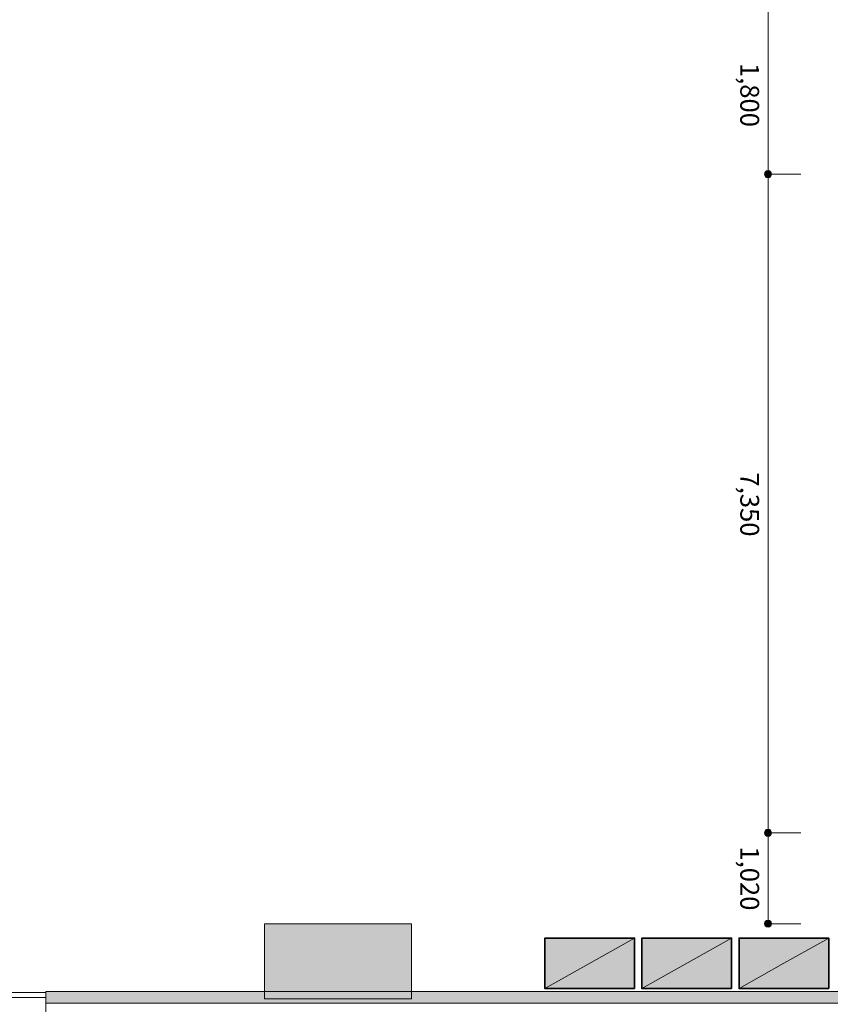
# Model space of a CAD drawing. Units: inches. Extents: x 10 to 458, y -322 to -6.
# Drawn here: x 225 to 294, y -197 to -113 of the extents above; entities that cross this region are included whole.
import ezdxf

# ---------------------------------------------------------------- set-up
doc = ezdxf.new("R2010")
doc.units = ezdxf.units.IN
doc.header["$MEASUREMENT"] = 0
doc.layers.add('_U+30EC_U+30A4_U+30E4_U+30FC 2', color=7, linetype='Continuous')
doc.layers.add('_U+30EC_U+30A4_U+30E4_U+30FC 4', color=7, linetype='Continuous')

# ---------------------------------------------------------------- blocks, each defined once
blk = doc.blocks.new('block 27')
at = {"layer": '_U+30EC_U+30A4_U+30E4_U+30FC 2', "color": 250, "lineweight": 18, "true_color": 0x221814}
for points in [[(218.048, -196.49), (218.048, -201.668), (214.134, -205.582), (209.306, -205.582), (209.306, -205.582), (209.306, -196.49), (209.306, -196.49), (209.306, -196.49), (218.048, -196.49), (218.048, -196.49)], [(218.118, -196.49), (218.118, -201.634), (222.032, -205.547), (226.86, -205.547), (226.86, -205.547), (226.86, -196.49), (226.86, -196.49), (226.86, -196.49), (218.118, -196.49), (218.118, -196.49)]]:
    blk.add_open_spline(points, degree=3, knots=[0, 0, 0, 0, 1, 1, 1, 2, 2, 2, 3, 3, 3, 3], dxfattribs=at)
blk = doc.blocks.new('block 26')
at = {"layer": '_U+30EC_U+30A4_U+30E4_U+30FC 2', "color": 250, "lineweight": 18, "true_color": 0x221814}
blk.add_lwpolyline([(218.083, -197.331), (218.083, -196.116)], dxfattribs=at)
at = {"layer": '_U+30EC_U+30A4_U+30E4_U+30FC 2'}
blk.add_blockref('block 27', (0, 0), dxfattribs=at)
blk = doc.blocks.new('block 25')
at = {"layer": '_U+30EC_U+30A4_U+30E4_U+30FC 2', "color": 250, "lineweight": 18, "true_color": 0x221814}
for points in [[(209.306, -196.525), (209.306, -196.116)], [(226.86, -197.331), (226.86, -196.116)]]:
    blk.add_lwpolyline(points, dxfattribs=at)
at = {"layer": '_U+30EC_U+30A4_U+30E4_U+30FC 2'}
blk.add_blockref('block 26', (0, 0), dxfattribs=at)
blk = doc.blocks.new('block 24')
at = {"layer": '_U+30EC_U+30A4_U+30E4_U+30FC 2', "color": 250, "lineweight": 18, "true_color": 0x221814}
blk.add_lwpolyline([(209.309, -196.052), (226.86, -196.052), (226.86, -196.49), (209.309, -196.49), (209.309, -196.052)], dxfattribs=at)
at = {"layer": '_U+30EC_U+30A4_U+30E4_U+30FC 2'}
blk.add_blockref('block 25', (0, 0), dxfattribs=at)
blk = doc.blocks.new('block 80')
at = {"layer": '_U+30EC_U+30A4_U+30E4_U+30FC 2', "true_color": 0x221814}
h = blk.add_hatch(color=250, dxfattribs=at)
h.dxf.hatch_style = 2
edge = h.paths.add_edge_path()
edge.add_spline(control_points=[(288.339, -126.038), (288.339, -126.205), (288.474, -126.341), (288.642, -126.341), (288.811, -126.341), (288.946, -126.205), (288.946, -126.038), (288.946, -125.87), (288.811, -125.734), (288.642, -125.734), (288.474, -125.734), (288.339, -125.87), (288.339, -126.038)], knot_values=[0, 0, 0, 0, 1, 1, 1, 2, 2, 2, 3, 3, 3, 4, 4, 4, 4], degree=3, periodic=1)
at = {"layer": '_U+30EC_U+30A4_U+30E4_U+30FC 2', "lineweight": 0}
blk.add_open_spline([(288.339, -126.038), (288.339, -126.205), (288.474, -126.341), (288.642, -126.341), (288.811, -126.341), (288.946, -126.205), (288.946, -126.038), (288.946, -125.87), (288.811, -125.734), (288.642, -125.734), (288.474, -125.734), (288.339, -125.87), (288.339, -126.038)], degree=3, knots=[0, 0, 0, 0, 1, 1, 1, 2, 2, 2, 3, 3, 3, 4, 4, 4, 4], dxfattribs=at)
blk = doc.blocks.new('block 79')
at = {"layer": '_U+30EC_U+30A4_U+30E4_U+30FC 2', "color": 250, "lineweight": 18, "true_color": 0x221814}
blk.add_lwpolyline([(291.459, -126.038), (288.597, -126.038)], dxfattribs=at)
at = {"layer": '_U+30EC_U+30A4_U+30E4_U+30FC 2'}
blk.add_blockref('block 80', (0, 0), dxfattribs=at)
blk = doc.blocks.new('block 83')
at = {"layer": '_U+30EC_U+30A4_U+30E4_U+30FC 2', "true_color": 0x221814}
h = blk.add_hatch(color=250, dxfattribs=at)
h.dxf.hatch_style = 2
edge = h.paths.add_edge_path()
edge.add_spline(control_points=[(288.339, -182.385), (288.339, -182.553), (288.474, -182.689), (288.642, -182.689), (288.811, -182.689), (288.946, -182.553), (288.946, -182.385), (288.946, -182.218), (288.811, -182.082), (288.642, -182.082), (288.474, -182.082), (288.339, -182.218), (288.339, -182.385)], knot_values=[0, 0, 0, 0, 1, 1, 1, 2, 2, 2, 3, 3, 3, 4, 4, 4, 4], degree=3, periodic=1)
at = {"layer": '_U+30EC_U+30A4_U+30E4_U+30FC 2', "lineweight": 0}
blk.add_open_spline([(288.339, -182.385), (288.339, -182.553), (288.474, -182.689), (288.642, -182.689), (288.811, -182.689), (288.946, -182.553), (288.946, -182.385), (288.946, -182.218), (288.811, -182.082), (288.642, -182.082), (288.474, -182.082), (288.339, -182.218), (288.339, -182.385)], degree=3, knots=[0, 0, 0, 0, 1, 1, 1, 2, 2, 2, 3, 3, 3, 4, 4, 4, 4], dxfattribs=at)
blk = doc.blocks.new('block 82')
at = {"layer": '_U+30EC_U+30A4_U+30E4_U+30FC 2', "color": 250, "lineweight": 18, "true_color": 0x221814}
blk.add_lwpolyline([(291.459, -182.386), (288.597, -182.386)], dxfattribs=at)
at = {"layer": '_U+30EC_U+30A4_U+30E4_U+30FC 2'}
blk.add_blockref('block 83', (0, 0), dxfattribs=at)
blk = doc.blocks.new('block 85')
at = {"layer": '_U+30EC_U+30A4_U+30E4_U+30FC 2', "true_color": 0x221814}
h = blk.add_hatch(color=250, dxfattribs=at)
h.dxf.hatch_style = 2
edge = h.paths.add_edge_path()
edge.add_spline(control_points=[(288.339, -190.168), (288.339, -190.335), (288.474, -190.471), (288.642, -190.471), (288.811, -190.471), (288.946, -190.335), (288.946, -190.168), (288.946, -190), (288.811, -189.864), (288.642, -189.864), (288.474, -189.864), (288.339, -190), (288.339, -190.168)], knot_values=[0, 0, 0, 0, 1, 1, 1, 2, 2, 2, 3, 3, 3, 4, 4, 4, 4], degree=3, periodic=1)
at = {"layer": '_U+30EC_U+30A4_U+30E4_U+30FC 2', "lineweight": 0}
blk.add_open_spline([(288.339, -190.168), (288.339, -190.335), (288.474, -190.471), (288.642, -190.471), (288.811, -190.471), (288.946, -190.335), (288.946, -190.168), (288.946, -190), (288.811, -189.864), (288.642, -189.864), (288.474, -189.864), (288.339, -190), (288.339, -190.168)], degree=3, knots=[0, 0, 0, 0, 1, 1, 1, 2, 2, 2, 3, 3, 3, 4, 4, 4, 4], dxfattribs=at)
blk = doc.blocks.new('block 84')
at = {"layer": '_U+30EC_U+30A4_U+30E4_U+30FC 2', "color": 250, "lineweight": 18, "true_color": 0x221814}
blk.add_lwpolyline([(291.459, -190.168), (288.597, -190.168)], dxfattribs=at)
at = {"layer": '_U+30EC_U+30A4_U+30E4_U+30FC 2'}
blk.add_blockref('block 85', (0, 0), dxfattribs=at)
blk = doc.blocks.new('block 225')
at = {"layer": '_U+30EC_U+30A4_U+30E4_U+30FC 4', "true_color": 0xfefefe}
h = blk.add_hatch(color=7, dxfattribs=at)
h.dxf.hatch_style = 2
h.paths.add_polyline_path([(285.53, -195.718), (277.857, -195.718), (277.857, -191.397), (285.53, -191.397)])
at = {"layer": '_U+30EC_U+30A4_U+30E4_U+30FC 4', "true_color": 0x221814}
h = blk.add_hatch(color=250, dxfattribs=at)
h.dxf.hatch_style = 2
h.paths.add_polyline_path([(277.857, -195.718), (285.53, -195.718), (285.53, -191.397)])
at = {"layer": '_U+30EC_U+30A4_U+30E4_U+30FC 4', "color": 250, "lineweight": 35, "true_color": 0x221814}
blk.add_lwpolyline([(285.53, -195.718), (277.857, -195.718), (277.857, -191.397), (285.53, -191.397), (285.53, -195.718)], dxfattribs=at)
at = {"layer": '_U+30EC_U+30A4_U+30E4_U+30FC 4', "lineweight": 0}
blk.add_lwpolyline([(277.857, -195.718), (285.53, -195.718), (285.53, -191.397), (277.857, -195.718)], dxfattribs=at)
blk = doc.blocks.new('block 226')
at = {"layer": '_U+30EC_U+30A4_U+30E4_U+30FC 4', "true_color": 0xfefefe}
h = blk.add_hatch(color=7, dxfattribs=at)
h.dxf.hatch_style = 2
h.paths.add_polyline_path([(293.835, -195.718), (286.162, -195.718), (286.162, -191.397), (293.835, -191.397)])
at = {"layer": '_U+30EC_U+30A4_U+30E4_U+30FC 4', "true_color": 0x221814}
h = blk.add_hatch(color=250, dxfattribs=at)
h.dxf.hatch_style = 2
h.paths.add_polyline_path([(289.999, -193.558), (286.162, -195.718), (286.162, -191.397)])
h = blk.add_hatch(color=250, dxfattribs=at)
h.dxf.hatch_style = 2
h.paths.add_polyline_path([(289.999, -193.558), (293.835, -191.397), (293.835, -195.718)])
at = {"layer": '_U+30EC_U+30A4_U+30E4_U+30FC 4', "color": 250, "lineweight": 35, "true_color": 0x221814}
blk.add_lwpolyline([(293.835, -195.718), (286.162, -195.718), (286.162, -191.397), (293.835, -191.397), (293.835, -195.718)], dxfattribs=at)
at = {"layer": '_U+30EC_U+30A4_U+30E4_U+30FC 4', "lineweight": 0}
for points in [[(289.999, -193.558), (286.162, -195.718), (286.162, -191.397)], [(289.999, -193.558), (293.835, -191.397), (293.835, -195.718)]]:
    blk.add_lwpolyline(points, dxfattribs=at)
blk = doc.blocks.new('block 227')
at = {"layer": '_U+30EC_U+30A4_U+30E4_U+30FC 4', "true_color": 0xfefefe}
h = blk.add_hatch(color=7, dxfattribs=at)
h.dxf.hatch_style = 2
h.paths.add_polyline_path([(277.225, -195.718), (269.552, -195.718), (269.552, -191.397), (277.225, -191.397)])
at = {"layer": '_U+30EC_U+30A4_U+30E4_U+30FC 4', "true_color": 0x221814}
h = blk.add_hatch(color=250, dxfattribs=at)
h.dxf.hatch_style = 2
h.paths.add_polyline_path([(269.552, -195.718), (277.225, -195.718), (277.225, -191.397)])
at = {"layer": '_U+30EC_U+30A4_U+30E4_U+30FC 4', "color": 250, "lineweight": 35, "true_color": 0x221814}
blk.add_lwpolyline([(277.225, -195.718), (269.552, -195.718), (269.552, -191.397), (277.225, -191.397), (277.225, -195.718)], dxfattribs=at)
at = {"layer": '_U+30EC_U+30A4_U+30E4_U+30FC 4', "lineweight": 0}
blk.add_lwpolyline([(269.552, -195.718), (277.225, -195.718), (277.225, -191.397), (269.552, -195.718)], dxfattribs=at)

msp = doc.modelspace()

# ---------------------------------------------------------------- hatches: boundary and pattern name
at = {"layer": '_U+30EC_U+30A4_U+30E4_U+30FC 2', "true_color": 0x221814}
h = msp.add_hatch(color=250, dxfattribs=at)
h.dxf.hatch_style = 2
h.paths.add_polyline_path([(258.153, -196.612), (245.555, -196.611), (245.555, -190.182), (258.153, -190.182)])
h = msp.add_hatch(color=250, dxfattribs=at)
h.dxf.hatch_style = 2
h.paths.add_polyline_path([(352.837, -195.978), (226.86, -195.977), (226.86, -196.962), (352.837, -196.962)])

# ---------------------------------------------------------------- linework, layer by layer
at = {"layer": '_U+30EC_U+30A4_U+30E4_U+30FC 2', "color": 250, "lineweight": 18, "true_color": 0x221814}
for points in [[(288.642, -182.269), (288.642, -53.273)], [(288.642, -190.077), (288.642, -182.249)]]:
    msp.add_lwpolyline(points, dxfattribs=at)
at = {"layer": '_U+30EC_U+30A4_U+30E4_U+30FC 2', "lineweight": 0}
for points in [[(258.153, -196.612), (245.555, -196.611), (245.555, -190.182), (258.153, -190.182), (258.153, -196.612)], [(352.837, -195.978), (226.86, -195.977), (226.86, -196.962), (352.837, -196.962), (352.837, -195.978)]]:
    msp.add_lwpolyline(points, dxfattribs=at)

# ---------------------------------------------------------------- block references
at = {"layer": '_U+30EC_U+30A4_U+30E4_U+30FC 2'}
for name in ['block 79', 'block 82', 'block 84', 'block 24']:
    msp.add_blockref(name, (0, 0), dxfattribs=at)
at = {"layer": '_U+30EC_U+30A4_U+30E4_U+30FC 4'}
for name in ['block 227', 'block 225', 'block 226']:
    msp.add_blockref(name, (0, 0), dxfattribs=at)

# ---------------------------------------------------------------- texts
at = {"layer": '_U+30EC_U+30A4_U+30E4_U+30FC 2', "color": 250, "true_color": 0x221814, "char_height": 1.60819, "attachment_point": 7, "rotation": 270}
for s, insert in [('\\fMS UI Gothic|b0|i0|c0|p34;\\W1;1,800', (286.271, -116.511)), ('\\fMS UI Gothic|b0|i0|c0|p34;\\W1;7,350', (286.271, -151.555)), ('\\fMS UI Gothic|b0|i0|c0|p34;\\W1;1,020', (286.271, -183.554))]:
    msp.add_mtext(s, dxfattribs=dict(at, insert=insert))

doc.saveas('drawing.dxf')
